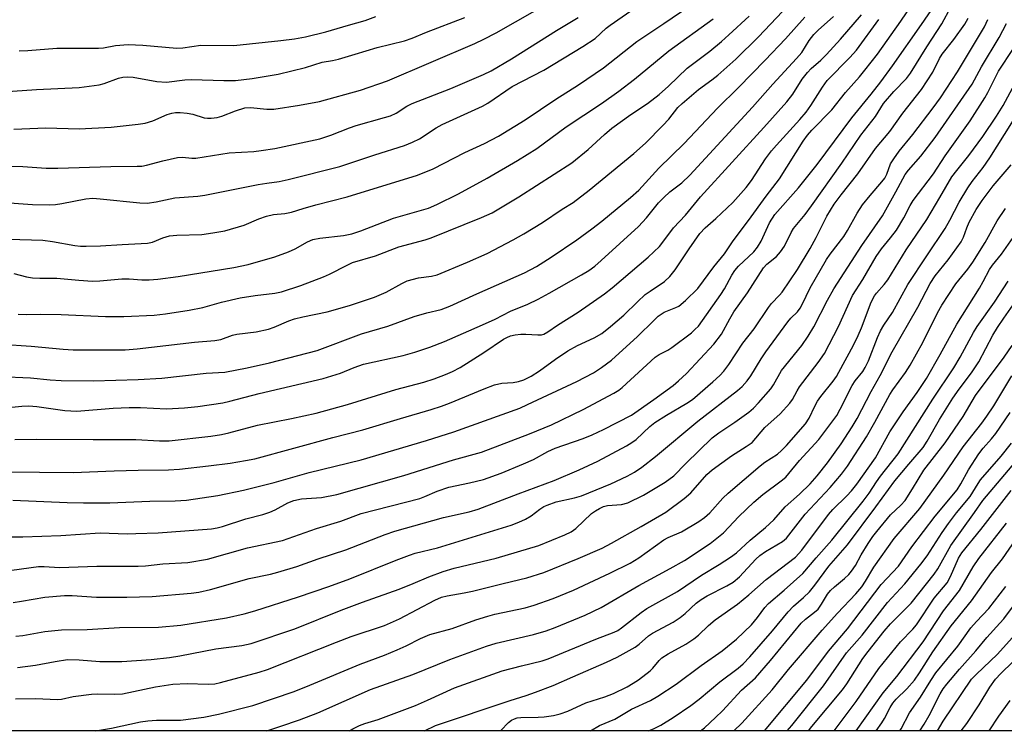
# Model space of a CAD drawing. Units: inches. Extents: x 1279769 to 1285769, y 581448 to 585448.
# Drawn here: x 1282029 to 1282262, y 581448 to 581616 of the extents above; entities that cross this region are included whole.
import ezdxf

# ---------------------------------------------------------------- set-up
doc = ezdxf.new("R2010")
doc.units = ezdxf.units.IN
doc.header["$MEASUREMENT"] = 0
doc.layers.add('NTRL-Trees', color=3, linetype='Continuous')
doc.layers.add('Undefined', color=1, linetype='Continuous')

msp = doc.modelspace()

# ---------------------------------------------------------------- linework, layer by layer
at = {"layer": 'NTRL-Trees'}
msp.add_lwpolyline([(1285563.88, 581447.65), (1279769.07, 581448.24)], dxfattribs=at)
at = {"layer": 'Undefined'}
for points, elevation in [([(1282027.19, 581493.84), (1282030.05, 581493.83), (1282039.02, 581494.19), (1282048.33, 581494.8), (1282054.73, 581494.58), (1282056.78, 581494.61), (1282062, 581494.81), (1282074.65, 581495.78), (1282075.96, 581495.98), (1282077.21, 581496.29), (1282082.73, 581498.08), (1282086.75, 581499.16), (1282088.39, 581499.67), (1282089.71, 581500.22), (1282092.66, 581501.91), (1282094.12, 581502.48), (1282095.93, 581502.8), (1282100.6, 581503.18), (1282104.22, 581503.89), (1282120.08, 581508.36), (1282131.81, 581512.02), (1282138.41, 581513.86), (1282149.8, 581518.23), (1282154.97, 581520.36), (1282162.43, 581523.92), (1282169.73, 581527.81), (1282170.88, 581528.54), (1282171.69, 581529.18), (1282179.52, 581536.34), (1282180.44, 581536.94), (1282182.47, 581537.95), (1282183.44, 581538.6), (1282188.05, 581542.1), (1282188.89, 581542.83), (1282189.7, 581543.69), (1282195, 581551.14), (1282195.85, 581552.52), (1282197.6, 581555.72), (1282198.32, 581556.82), (1282199.21, 581557.82), (1282202.82, 581561.26), (1282203.69, 581562.32), (1282204.5, 581563.76), (1282206.52, 581568.08), (1282207.8, 581570.07), (1282213.37, 581576.32), (1282217.77, 581581.91), (1282225.97, 581592.93), (1282230.51, 581598.46), (1282232.8, 581601.42), (1282235.61, 581605.22), (1282242.46, 581614.96), (1282248.76, 581624.18)], 462), ([(1282026.67, 581564.21), (1282034.73, 581563.95), (1282037.02, 581563.69), (1282042.33, 581562.7), (1282043.63, 581562.57), (1282045.01, 581562.55), (1282048.41, 581562.66), (1282053.53, 581562.97), (1282059.48, 581563.24), (1282060.71, 581563.53), (1282063.1, 581564.57), (1282064.69, 581565.02), (1282066.46, 581565.18), (1282072.33, 581565.34), (1282074.93, 581565.7), (1282077.79, 581566.21), (1282082.32, 581567.56), (1282085.82, 581569.06), (1282087.65, 581569.67), (1282089.25, 581570.04), (1282091.95, 581570.28), (1282093.54, 581570.57), (1282096.26, 581571.47), (1282099.26, 581572.34), (1282106.67, 581574.25), (1282123.29, 581579.38), (1282126.99, 581580.86), (1282134.47, 581584.7), (1282139.16, 581586.81), (1282142.46, 581588.59), (1282148.72, 581592.41), (1282156, 581597.3), (1282161.39, 581600.72), (1282167.28, 581604.75), (1282175.13, 581610.91), (1282181.56, 581615.17), (1282191.82, 581622.26)], 444), ([(1282027.9, 581590.22), (1282035.46, 581590.53), (1282043.38, 581590.32), (1282050.89, 581590.72), (1282057.26, 581591.37), (1282058.96, 581591.63), (1282060.74, 581592.21), (1282064.18, 581593.69), (1282065.28, 581594.02), (1282066.09, 581594.16), (1282067.19, 581594.2), (1282068.84, 581594.02), (1282070.21, 581593.75), (1282072.89, 581592.93), (1282073.64, 581592.81), (1282074.51, 581592.82), (1282075.96, 581593), (1282077.1, 581593.26), (1282080.29, 581594.59), (1282082.47, 581595.24), (1282083.86, 581595.31), (1282087.68, 581594.95), (1282089.37, 581594.99), (1282095.41, 581595.86), (1282100.18, 581596.8), (1282109.83, 581599.42), (1282116.23, 581601.67), (1282136.89, 581610.46), (1282139.02, 581611.48), (1282141.89, 581613.03), (1282155.1, 581620.52)], 438), ([(1282024.59, 581572.98), (1282032.28, 581572.42), (1282036.34, 581572.36), (1282037.78, 581572.41), (1282039.23, 581572.63), (1282044.95, 581573.75), (1282046.55, 581573.89), (1282048.32, 581573.79), (1282057.69, 581572.8), (1282059.38, 581572.72), (1282061.56, 581573.03), (1282065.98, 581574.03), (1282071.36, 581574.41), (1282073.02, 581574.62), (1282085.66, 581577.13), (1282087.68, 581577.49), (1282090.63, 581577.89), (1282092.77, 581578.33), (1282104.92, 581581.42), (1282113.23, 581584.16), (1282120.23, 581586.35), (1282122.15, 581587.15), (1282123.76, 581587.92), (1282127.7, 581590.52), (1282129.13, 581591.35), (1282138.71, 581595.66), (1282139.95, 581596.41), (1282145.67, 581600.31), (1282153.15, 581604.17), (1282162.42, 581609.74), (1282165.29, 581611.69), (1282167.89, 581614.1), (1282168.81, 581614.84), (1282175.53, 581619.44)], 442), ([(1282024.96, 581539.37), (1282031.97, 581538.93), (1282039.6, 581538.21), (1282041.91, 581538.08), (1282054.25, 581538.08), (1282057.06, 581538.27), (1282070.62, 581539.86), (1282075.41, 581540.26), (1282076.82, 581540.53), (1282079.61, 581541.5), (1282080.65, 581541.79), (1282085.18, 581542.31), (1282088.06, 581542.92), (1282089.45, 581543.39), (1282092.88, 581544.88), (1282094.22, 581545.36), (1282096.24, 581545.88), (1282101.95, 581547.01), (1282107.24, 581548.58), (1282113.16, 581550.52), (1282115.91, 581551.66), (1282119.62, 581553.75), (1282120.9, 581554.35), (1282123.56, 581555.07), (1282126.63, 581555.46), (1282127.97, 581555.8), (1282135.1, 581558.77), (1282139.76, 581560.87), (1282145.94, 581564.1), (1282148.46, 581565.51), (1282152.89, 581568.18), (1282157.53, 581571.35), (1282160.07, 581572.89), (1282163.92, 581575.8), (1282174.48, 581584.5), (1282177.2, 581586.9), (1282181.29, 581591.1), (1282182.68, 581592.61), (1282184.88, 581595.33), (1282185.84, 581596.33), (1282189.75, 581599.62), (1282192.91, 581601.9), (1282194.3, 581602.99), (1282198.51, 581606.75), (1282203.9, 581612.08), (1282211.01, 581619.53)], 450), ([(1282027.7, 581502.52), (1282040.51, 581501.96), (1282044.39, 581501.88), (1282050.6, 581501.86), (1282060.07, 581502.27), (1282066.05, 581502.35), (1282068.68, 581502.51), (1282076.14, 581503.63), (1282082.2, 581504.91), (1282089.41, 581506.73), (1282097.74, 581509.1), (1282110, 581512.09), (1282125.47, 581516.65), (1282131.87, 581518.71), (1282147.46, 581524.29), (1282149.32, 581525.1), (1282160.94, 581530.56), (1282164.88, 581532.64), (1282166.83, 581533.85), (1282169.16, 581535.61), (1282175.31, 581541.21), (1282179.13, 581545.03), (1282180.23, 581546.03), (1282181.65, 581546.99), (1282184.36, 581548.04), (1282185.08, 581548.42), (1282186.62, 581549.71), (1282189.54, 581552.54), (1282193.38, 581557.7), (1282195.88, 581560.74), (1282197.92, 581563.85), (1282201.58, 581568.64), (1282205.7, 581574.42), (1282208.88, 581578.52), (1282214.47, 581587.36), (1282215.48, 581588.82), (1282216.48, 581589.96), (1282221.27, 581594.82), (1282224.47, 581598.93), (1282227.76, 581602.6), (1282229.05, 581604.14), (1282232.03, 581607.99), (1282237.58, 581615.77), (1282240.41, 581619.93)], 460), ([(1282018.82, 581581.66), (1282030.05, 581581.36), (1282035.56, 581580.99), (1282038.31, 581580.97), (1282050.81, 581581.4), (1282057.05, 581581.44), (1282058.14, 581581.51), (1282059.24, 581581.72), (1282063.1, 581582.73), (1282066.6, 581583.51), (1282067.75, 581583.6), (1282070.01, 581583.4), (1282070.89, 581583.4), (1282078.77, 581584.63), (1282084.64, 581584.97), (1282086.39, 581585.16), (1282089.61, 581585.69), (1282100.2, 581587.97), (1282102.84, 581588.78), (1282107.25, 581590.56), (1282108.79, 581591.1), (1282115.53, 581592.95), (1282116.93, 581593.4), (1282118.25, 581594.02), (1282120.83, 581595.66), (1282122.07, 581596.29), (1282131.18, 581599.87), (1282138.94, 581603.16), (1282140.74, 581604.02), (1282145.53, 581606.85), (1282156.15, 581613.57), (1282161.25, 581616.63)], 440), ([(1282022.64, 581524.02), (1282029.76, 581524.74), (1282031.42, 581524.83), (1282033.33, 581524.68), (1282039.94, 581523.71), (1282042.81, 581523.59), (1282051.35, 581524.24), (1282055.15, 581524.41), (1282057.82, 581524.4), (1282063.95, 581524.15), (1282068.25, 581524.35), (1282071.43, 581524.7), (1282077.27, 581525.57), (1282078.97, 581525.91), (1282085.87, 581527.72), (1282101.04, 581531.29), (1282105.11, 581532.58), (1282108.32, 581533.89), (1282110.51, 581534.64), (1282119.96, 581536.73), (1282122.69, 581537.49), (1282126.25, 581538.67), (1282129.7, 581540.04), (1282138.65, 581543.98), (1282141.63, 581545.34), (1282145.3, 581547.18), (1282149.39, 581548.89), (1282151.82, 581550.06), (1282154.47, 581551.44), (1282162.1, 581555.81), (1282163.8, 581556.84), (1282165.2, 581557.83), (1282166.74, 581559.14), (1282175.52, 581567.19), (1282177.41, 581569.27), (1282180.24, 581572.79), (1282181.51, 581574.11), (1282182.95, 581575.38), (1282185.79, 581577.51), (1282187.67, 581579.32), (1282202.45, 581595.46), (1282207.33, 581600.9), (1282212.92, 581606.9), (1282214.12, 581608.37), (1282215.91, 581611.2), (1282216.98, 581612.6), (1282217.99, 581613.62), (1282221.61, 581616.89)], 454), ([(1282024.62, 581531.78), (1282031.84, 581531.45), (1282036.5, 581530.96), (1282039.13, 581530.78), (1282046.74, 581530.76), (1282057.32, 581531.02), (1282062.85, 581531.36), (1282073.4, 581532.58), (1282077.77, 581532.82), (1282083.04, 581533.83), (1282088.35, 581534.99), (1282099.58, 581537.89), (1282110.11, 581541.87), (1282116.3, 581543.66), (1282122.5, 581545.92), (1282125.55, 581546.8), (1282128.92, 581547.62), (1282130.99, 581548.35), (1282137.36, 581551.31), (1282148.61, 581556.28), (1282151.42, 581557.75), (1282154.87, 581559.93), (1282160.94, 581564.1), (1282164.53, 581566.64), (1282166.87, 581568.45), (1282173.69, 581574.08), (1282175.61, 581575.84), (1282180.35, 581581.03), (1282186.35, 581586.87), (1282194.19, 581595.22), (1282199.21, 581600.06), (1282205.5, 581606.5), (1282210.28, 581611.55), (1282214.87, 581616.71)], 452), ([(1282025.32, 581599.05), (1282033.27, 581599.59), (1282043.37, 581600.06), (1282048.11, 581600.72), (1282049.23, 581601.04), (1282052.68, 581602.25), (1282053.69, 581602.48), (1282054.74, 581602.59), (1282056.12, 581602.54), (1282061.68, 581601.53), (1282063.95, 581601.37), (1282068.32, 581601.86), (1282069.87, 581601.96), (1282077.56, 581601.71), (1282080.32, 581601.76), (1282084.21, 581602.18), (1282090.36, 581603.24), (1282096.88, 581604.84), (1282100.75, 581606.03), (1282103.26, 581606.48), (1282104.67, 581606.81), (1282108.6, 581607.92), (1282113.81, 581609.54), (1282120.27, 581611.13), (1282122.07, 581611.74), (1282125.44, 581613.13), (1282134.46, 581616.62)], 436), ([(1282026.05, 581509.23), (1282041.94, 581509.04), (1282051.65, 581509.45), (1282057.27, 581509.6), (1282064.44, 581509.68), (1282067.09, 581509.84), (1282073.94, 581510.62), (1282079.02, 581511.3), (1282082.69, 581511.87), (1282084.9, 581512.31), (1282103.27, 581517.33), (1282110.42, 581519.14), (1282119.31, 581521.86), (1282126.51, 581523.95), (1282129.02, 581524.74), (1282130.9, 581525.42), (1282139.06, 581528.84), (1282141.55, 581529.77), (1282143.21, 581530.21), (1282145.89, 581530.33), (1282147.18, 581530.54), (1282148.45, 581530.98), (1282150.17, 581531.83), (1282152.14, 581533.1), (1282155.91, 581535.84), (1282158.88, 581537.85), (1282161.15, 581539.09), (1282165.1, 581540.87), (1282166.85, 581541.92), (1282168.91, 581543.57), (1282172.05, 581546.26), (1282175.29, 581549.43), (1282177.13, 581551.11), (1282178.27, 581551.96), (1282181.67, 581554.19), (1282182.96, 581555.36), (1282184.22, 581556.94), (1282187.5, 581561.9), (1282190.07, 581565.58), (1282191.31, 581566.92), (1282193.85, 581569.13), (1282197.85, 581572.91), (1282201.02, 581576.4), (1282202.28, 581578.11), (1282205.59, 581583.22), (1282206.99, 581585.1), (1282208.15, 581586.45), (1282213.71, 581592.5), (1282215.15, 581594.22), (1282216.31, 581595.79), (1282219, 581600.14), (1282220.15, 581601.7), (1282225.53, 581607.16), (1282227.1, 581608.91), (1282232.35, 581616.13)], 458), ([(1282027.91, 581556.08), (1282030.9, 581555.29), (1282032.32, 581555.07), (1282034.05, 581554.97), (1282038.09, 581555.03), (1282043.28, 581554.53), (1282046.51, 581554.32), (1282048.24, 581554.36), (1282053.44, 581554.87), (1282055.13, 581554.83), (1282058.17, 581554.61), (1282059.92, 581554.59), (1282061.94, 581554.73), (1282066.78, 581555.37), (1282079.91, 581557.54), (1282083.32, 581558.24), (1282089.58, 581560.07), (1282092.85, 581561.23), (1282094.42, 581561.92), (1282097.31, 581563.63), (1282098.59, 581564.14), (1282100.23, 581564.48), (1282105.85, 581565.1), (1282107.8, 581565.49), (1282109.95, 581566.21), (1282117.63, 581569.19), (1282125.91, 581571.55), (1282127.92, 581572.39), (1282133.02, 581574.97), (1282139.76, 581578.61), (1282146.98, 581582.84), (1282151.5, 581585.68), (1282158.46, 581590.74), (1282166.79, 581596.28), (1282170.89, 581599.21), (1282174.56, 581602.02), (1282182.7, 581608.74), (1282193.18, 581616.33)], 446), ([(1282028.14, 581516.87), (1282033.31, 581516.97), (1282046.63, 581516.86), (1282056.72, 581516.9), (1282062.33, 581516.57), (1282064.65, 581516.58), (1282074.48, 581517.67), (1282076.98, 581518.01), (1282078.76, 581518.42), (1282085.48, 581520.28), (1282093.51, 581521.8), (1282099.37, 581523.1), (1282106.77, 581525.11), (1282118.22, 581528.67), (1282124.77, 581530.44), (1282127.22, 581531.21), (1282129.96, 581532.23), (1282131.56, 581532.94), (1282133.36, 581533.89), (1282139.02, 581537.46), (1282143.66, 581540.56), (1282144.39, 581540.97), (1282145.32, 581541.36), (1282146.37, 581541.62), (1282147.75, 581541.78), (1282148.89, 581541.79), (1282151.79, 581541.57), (1282152.63, 581541.63), (1282153.14, 581541.79), (1282154.11, 581542.29), (1282156.43, 581543.87), (1282161.3, 581546.98), (1282167.48, 581551.31), (1282169.32, 581552.72), (1282177.79, 581559.97), (1282180.47, 581562.51), (1282181.78, 581564.13), (1282183.81, 581566.91), (1282186.69, 581569.86), (1282190.2, 581574.23), (1282205.2, 581590.61), (1282210.62, 581596.68), (1282212.04, 581598.51), (1282214.25, 581602.01), (1282215.46, 581603.62), (1282216.39, 581604.54), (1282218.66, 581606.52), (1282219.98, 581607.84), (1282223.32, 581611.52), (1282228.27, 581617.25)], 456), ([(1282028.92, 581546.47), (1282030.94, 581546.4), (1282034.1, 581546.49), (1282039.09, 581546.41), (1282049.59, 581545.95), (1282053.92, 581545.92), (1282061.08, 581546.26), (1282063.72, 581546.57), (1282069.33, 581547.44), (1282072.56, 581548.07), (1282076.96, 581549.33), (1282081.37, 581550.39), (1282084.98, 581550.93), (1282089.63, 581551.47), (1282091.19, 581551.81), (1282095.7, 581553.24), (1282101.07, 581555.28), (1282102.52, 581555.95), (1282106.66, 581558.11), (1282107.98, 581558.68), (1282113.35, 581560.32), (1282118.92, 581562.42), (1282125.16, 581564.09), (1282126.57, 581564.53), (1282138.46, 581569.33), (1282140.98, 581570.47), (1282147.27, 581574.22), (1282159.76, 581582.26), (1282163.62, 581585.39), (1282167.49, 581588.93), (1282169.28, 581590.45), (1282173.76, 581593.71), (1282177.66, 581596.27), (1282180.4, 581598.41), (1282182.63, 581600.38), (1282187.05, 581604.68), (1282192.42, 581608.66), (1282195.14, 581610.91), (1282196.91, 581612.49), (1282201.69, 581616.96)], 448), ([(1282029.2, 581608.77), (1282031.22, 581608.84), (1282038.1, 581609.37), (1282047.93, 581609.35), (1282049.07, 581609.48), (1282051.97, 581610.03), (1282054.92, 581610.21), (1282058.39, 581610.11), (1282066.47, 581609.39), (1282067.86, 581609.47), (1282072.1, 581610.07), (1282079.94, 581609.98), (1282091.02, 581611.15), (1282094.22, 581611.59), (1282096.82, 581612.09), (1282101.64, 581613.26), (1282107.03, 581614.78), (1282110.91, 581615.95), (1282113.43, 581616.83)], 434), ([(1282251.77, 581447.98), (1282253.14, 581449.74), (1282256.08, 581454.11), (1282258.55, 581458.31), (1282259.93, 581460.24), (1282261.15, 581461.54), (1282266.81, 581467.02)], 510), ([(1282258.4, 581447.98), (1282260.71, 581451.46), (1282263.38, 581455.16)], 512)]:
    msp.add_lwpolyline(points, dxfattribs=dict(at, elevation=elevation))
for points in [[(1282027.47, 581485.98, 464), (1282033.76, 581486.86, 464), (1282035.05, 581486.85, 464), (1282038.72, 581486.59, 464), (1282047.52, 581486.9, 464), (1282057.32, 581486.93, 464), (1282059.01, 581487.01, 464), (1282063.14, 581487.5, 464), (1282069.04, 581487.75, 464), (1282073.7, 581488.56, 464), (1282083.16, 581491.23, 464), (1282091.44, 581492.99, 464), (1282099.46, 581495.84, 464), (1282105.23, 581497.53, 464), (1282110, 581499.35, 464), (1282123.83, 581502.94, 464), (1282125.05, 581503.38, 464), (1282127.93, 581504.64, 464), (1282130.73, 581505.6, 464), (1282135.64, 581506.6, 464), (1282138.91, 581507.42, 464), (1282143.05, 581508.94, 464), (1282148.39, 581511.09, 464), (1282150.73, 581512.16, 464), (1282154.11, 581514.01, 464), (1282155.87, 581514.83, 464), (1282162.43, 581517.09, 464), (1282164.59, 581517.97, 464), (1282167.25, 581519.2, 464), (1282173.88, 581522.64, 464), (1282179.16, 581526.34, 464), (1282183.71, 581529.66, 464), (1282185.03, 581530.72, 464), (1282186.87, 581532.49, 464), (1282193.36, 581539.42, 464), (1282195.18, 581541.78, 464), (1282197.12, 581545.38, 464), (1282198.11, 581547.05, 464), (1282201.34, 581551.57, 464), (1282205.05, 581557.41, 464), (1282205.91, 581558.35, 464), (1282208.15, 581560.16, 464), (1282209.14, 581561.19, 464), (1282210.03, 581562.59, 464), (1282211.59, 581565.76, 464), (1282212.17, 581566.73, 464), (1282214.9, 581570.04, 464), (1282216.47, 581572.07, 464), (1282223.63, 581582.19, 464), (1282228.08, 581588.81, 464), (1282231.59, 581593.18, 464), (1282233.45, 581596.26, 464), (1282235.88, 581599.12, 464), (1282238.89, 581602.23, 464), (1282239.86, 581603.47, 464), (1282243.69, 581609.71, 464), (1282247.2, 581615.14, 464), (1282249.39, 581619.03, 464)], [(1282027.71, 581478.35, 466), (1282029.74, 581478.62, 466), (1282035.27, 581479.58, 466), (1282039.86, 581480.02, 466), (1282041.73, 581480.02, 466), (1282047.46, 581479.59, 466), (1282054.64, 581479.6, 466), (1282060.59, 581479.78, 466), (1282069.8, 581480.51, 466), (1282071.65, 581480.8, 466), (1282074.36, 581481.42, 466), (1282083.51, 581484, 466), (1282088.6, 581485.05, 466), (1282090.31, 581485.51, 466), (1282094.83, 581486.88, 466), (1282099.86, 581488.65, 466), (1282106.36, 581490.8, 466), (1282115.65, 581494.42, 466), (1282117.94, 581495.23, 466), (1282129.43, 581498.41, 466), (1282135.5, 581499.76, 466), (1282137.67, 581500.37, 466), (1282147.09, 581504.04, 466), (1282155.59, 581507.2, 466), (1282161.52, 581509.68, 466), (1282165.95, 581511.73, 466), (1282172.69, 581515.39, 466), (1282173.96, 581516.14, 466), (1282175, 581516.9, 466), (1282178.21, 581519.9, 466), (1282179.4, 581520.88, 466), (1282182.13, 581522.6, 466), (1282186.93, 581525.42, 466), (1282188.27, 581526.33, 466), (1282193.11, 581530.47, 466), (1282194.77, 581532.01, 466), (1282195.72, 581533.03, 466), (1282196.92, 581534.63, 466), (1282200.17, 581539.64, 466), (1282202.9, 581543.06, 466), (1282206.28, 581548.1, 466), (1282206.98, 581549, 466), (1282208.86, 581550.95, 466), (1282209.49, 581551.72, 466), (1282213.1, 581557.02, 466), (1282216.14, 581562.02, 466), (1282217.53, 581564.61, 466), (1282220.05, 581569.68, 466), (1282221.79, 581572.47, 466), (1282223.41, 581574.69, 466), (1282227.35, 581579.67, 466), (1282231.57, 581585.67, 466), (1282234.95, 581589.68, 466), (1282237.99, 581594, 466), (1282242.44, 581599.6, 466), (1282245.13, 581603.67, 466), (1282246.71, 581606.9, 466), (1282247.33, 581607.99, 466), (1282250.11, 581611.39, 466), (1282252.68, 581615.04, 466), (1282253.5, 581616.5, 466)], [(1282028.36, 581470.36, 468), (1282030.01, 581470.54, 468), (1282035.24, 581471.49, 468), (1282039.19, 581471.87, 468), (1282045.25, 581471.98, 468), (1282052.9, 581472.39, 468), (1282062.06, 581472.52, 468), (1282067.4, 581472.98, 468), (1282078.14, 581474.72, 468), (1282082.34, 581475.67, 468), (1282084.86, 581476.38, 468), (1282095.22, 581479.65, 468), (1282102.32, 581482.09, 468), (1282107.31, 581483.94, 468), (1282118.26, 581488.36, 468), (1282121.39, 581489.56, 468), (1282122.77, 581489.96, 468), (1282128.06, 581491.23, 468), (1282145.42, 581496.6, 468), (1282147.28, 581497.3, 468), (1282148.81, 581498, 468), (1282150.14, 581498.85, 468), (1282152.19, 581500.41, 468), (1282153.2, 581501.02, 468), (1282153.97, 581501.38, 468), (1282156.11, 581502.13, 468), (1282160.41, 581503.04, 468), (1282162.08, 581503.55, 468), (1282169.02, 581506.37, 468), (1282172.85, 581508.21, 468), (1282174.56, 581509.16, 468), (1282176.32, 581510.34, 468), (1282179.59, 581512.84, 468), (1282189.58, 581521.22, 468), (1282198.96, 581528.45, 468), (1282200.04, 581529.42, 468), (1282201.23, 581530.72, 468), (1282202.08, 581531.9, 468), (1282204.52, 581535.93, 468), (1282205.67, 581537.62, 468), (1282210.85, 581544.67, 468), (1282211.56, 581545.52, 468), (1282213.1, 581547.08, 468), (1282213.72, 581547.9, 468), (1282214.23, 581548.81, 468), (1282216.11, 581552.69, 468), (1282219.97, 581559.4, 468), (1282220.87, 581560.71, 468), (1282224.06, 581564.84, 468), (1282224.93, 581566.28, 468), (1282227.2, 581570.35, 468), (1282228.5, 581572.32, 468), (1282230.28, 581574.56, 468), (1282233.09, 581577.79, 468), (1282233.73, 581578.66, 468), (1282234.24, 581579.6, 468), (1282235.14, 581582, 468), (1282235.86, 581583.19, 468), (1282237.19, 581585, 468), (1282240.42, 581588.93, 468), (1282245.22, 581595.24, 468), (1282246.92, 581597.66, 468), (1282250.91, 581603.76, 468), (1282257.36, 581614.41, 468), (1282258.14, 581616.12, 468)], [(1282028.76, 581462.99, 470), (1282033.04, 581463.53, 470), (1282037.66, 581464.41, 470), (1282040.61, 581464.82, 470), (1282043.38, 581464.81, 470), (1282048.23, 581464.38, 470), (1282053.45, 581464.36, 470), (1282060.37, 581464.84, 470), (1282064.66, 581465.32, 470), (1282067.17, 581465.72, 470), (1282075.68, 581467.39, 470), (1282081.76, 581468.14, 470), (1282084, 581468.65, 470), (1282094.29, 581472.09, 470), (1282105.27, 581476.52, 470), (1282110.33, 581478.41, 470), (1282119, 581481.47, 470), (1282122.3, 581482.79, 470), (1282126, 581484.43, 470), (1282129.36, 581485.64, 470), (1282132, 581486.45, 470), (1282141.94, 581488.85, 470), (1282152, 581491.77, 470), (1282158.14, 581494.3, 470), (1282159.67, 581495.03, 470), (1282160.73, 581495.82, 470), (1282164.46, 581499.39, 470), (1282165.36, 581500.03, 470), (1282166.31, 581500.56, 470), (1282167.31, 581501, 470), (1282168.24, 581501.26, 470), (1282171.49, 581501.52, 470), (1282173.02, 581501.93, 470), (1282176.72, 581503.7, 470), (1282181.86, 581506.74, 470), (1282183.86, 581508.27, 470), (1282186.72, 581511.22, 470), (1282192.98, 581517.26, 470), (1282194.53, 581518.43, 470), (1282198.35, 581520.97, 470), (1282201.6, 581523.36, 470), (1282202.72, 581524.26, 470), (1282203.93, 581525.53, 470), (1282206.82, 581528.86, 470), (1282207.48, 581529.82, 470), (1282209.37, 581533.15, 470), (1282214.15, 581539.09, 470), (1282215.67, 581541.26, 470), (1282217, 581543.53, 470), (1282220.2, 581549.82, 470), (1282221.69, 581552.51, 470), (1282228.3, 581562.7, 470), (1282233.18, 581569.73, 470), (1282236.39, 581575.38, 470), (1282238.6, 581579.54, 470), (1282239.38, 581580.57, 470), (1282242.29, 581583.81, 470), (1282245.7, 581588.25, 470), (1282254.39, 581600.86, 470), (1282256.6, 581604.97, 470), (1282260.77, 581611.91, 470), (1282262.52, 581615.24, 470)], [(1282028.27, 581455.53, 472), (1282032.97, 581455.65, 472), (1282038.31, 581455.41, 472), (1282039.15, 581455.51, 472), (1282041.94, 581456.14, 472), (1282046.25, 581456.68, 472), (1282047.68, 581456.75, 472), (1282051.66, 581456.63, 472), (1282053.57, 581456.76, 472), (1282061.41, 581458.4, 472), (1282065.52, 581459.04, 472), (1282068.84, 581459.19, 472), (1282073.8, 581459.02, 472), (1282075.43, 581459.12, 472), (1282076.78, 581459.42, 472), (1282085.91, 581461.87, 472), (1282087.89, 581462.48, 472), (1282104.16, 581468.99, 472), (1282107.67, 581470.26, 472), (1282115.52, 581472.93, 472), (1282119.07, 581474.46, 472), (1282127.43, 581478.91, 472), (1282128.97, 581479.59, 472), (1282130.34, 581479.94, 472), (1282134.35, 581480.61, 472), (1282136.34, 581481.02, 472), (1282143.53, 581482.86, 472), (1282149.13, 581484.18, 472), (1282153.17, 581485.46, 472), (1282161.31, 581488.7, 472), (1282166.99, 581491.21, 472), (1282169.2, 581492.35, 472), (1282176.18, 581496.26, 472), (1282182.01, 581499.69, 472), (1282186.3, 581502.94, 472), (1282187.91, 581504.26, 472), (1282191.69, 581508.56, 472), (1282192.93, 581509.71, 472), (1282197.53, 581513.03, 472), (1282201.03, 581515.19, 472), (1282202.41, 581516.19, 472), (1282205.4, 581519.67, 472), (1282209.02, 581522.94, 472), (1282211.34, 581525.43, 472), (1282211.95, 581526.35, 472), (1282213.01, 581528.35, 472), (1282213.61, 581529.33, 472), (1282218.04, 581535.08, 472), (1282219.47, 581537.23, 472), (1282222.8, 581543.61, 472), (1282226.15, 581550.92, 472), (1282228.59, 581554.72, 472), (1282231.68, 581560.1, 472), (1282232.98, 581561.97, 472), (1282235.13, 581564.55, 472), (1282236.49, 581566.36, 472), (1282238.25, 581569.25, 472), (1282239.77, 581572.2, 472), (1282240.46, 581573.39, 472), (1282245.23, 581579.65, 472), (1282248.01, 581583.94, 472), (1282253.97, 581592.18, 472), (1282257.39, 581597.62, 472), (1282258.1, 581598.89, 472), (1282260.61, 581603.97, 472), (1282264.16, 581609.32, 472)], [(1282047.19, 581448.01, 474), (1282050.96, 581448.61, 474), (1282057.84, 581450.09, 474), (1282059.61, 581450.38, 474), (1282061.61, 581450.5, 474), (1282067.28, 581450.53, 474), (1282072.83, 581451.22, 474), (1282076.27, 581451.9, 474), (1282084.4, 581453.95, 474), (1282094.13, 581457.29, 474), (1282097.89, 581458.78, 474), (1282109.8, 581463.77, 474), (1282115.51, 581465.91, 474), (1282118.47, 581467.11, 474), (1282120.6, 581468.05, 474), (1282123.99, 581469.8, 474), (1282126.25, 581470.73, 474), (1282131.5, 581472.19, 474), (1282137.11, 581474.24, 474), (1282139.9, 581475.14, 474), (1282141.62, 581475.57, 474), (1282148.72, 581477.07, 474), (1282150.86, 581477.72, 474), (1282155.34, 581479.29, 474), (1282160.18, 581481.26, 474), (1282168.78, 581485.3, 474), (1282173.54, 581487.63, 474), (1282175.62, 581488.89, 474), (1282181.51, 581493.11, 474), (1282182.55, 581493.66, 474), (1282185.72, 581495.03, 474), (1282189.8, 581497.45, 474), (1282191.12, 581498.43, 474), (1282192.38, 581499.5, 474), (1282195.45, 581503.01, 474), (1282196.71, 581504.19, 474), (1282204.27, 581510.61, 474), (1282205.43, 581511.48, 474), (1282208.36, 581513.43, 474), (1282209.36, 581514.25, 474), (1282210.52, 581515.48, 474), (1282215.01, 581520.58, 474), (1282215.89, 581521.91, 474), (1282217.2, 581524.77, 474), (1282217.85, 581525.95, 474), (1282218.61, 581527.03, 474), (1282221.58, 581530.65, 474), (1282222.33, 581531.75, 474), (1282222.91, 581532.77, 474), (1282226.34, 581539.14, 474), (1282227.47, 581541.41, 474), (1282228.28, 581543.29, 474), (1282230.55, 581549.29, 474), (1282231.29, 581550.82, 474), (1282231.77, 581551.45, 474), (1282233.62, 581553.51, 474), (1282234.44, 581554.64, 474), (1282238.8, 581561.68, 474), (1282243.69, 581568.88, 474), (1282246.8, 581574.06, 474), (1282249.6, 581578.93, 474), (1282250.75, 581580.47, 474), (1282253.6, 581583.98, 474), (1282256.91, 581588.52, 474), (1282260.18, 581593.27, 474), (1282261.77, 581595.78, 474), (1282267.19, 581605.94, 474)], [(1282087.68, 581448, 476), (1282091.02, 581449.07, 476), (1282095.44, 581450.57, 476), (1282099.74, 581452.28, 476), (1282112.17, 581457.75, 476), (1282122.21, 581461.29, 476), (1282130.92, 581464.85, 476), (1282139.59, 581467.99, 476), (1282141.87, 581468.68, 476), (1282150.76, 581470.76, 476), (1282153.7, 581471.64, 476), (1282155.87, 581472.42, 476), (1282162.96, 581475.33, 476), (1282166.75, 581477.14, 476), (1282175.65, 581482.37, 476), (1282183.04, 581486.35, 476), (1282186.42, 581488.3, 476), (1282192.47, 581492.26, 476), (1282195.6, 581494.78, 476), (1282199.26, 581498.69, 476), (1282202.79, 581502.08, 476), (1282204.91, 581503.86, 476), (1282209.29, 581507.08, 476), (1282210.34, 581507.99, 476), (1282211.09, 581508.79, 476), (1282213.61, 581511.92, 476), (1282218.13, 581516.86, 476), (1282222.4, 581522.57, 476), (1282223.23, 581524.04, 476), (1282226.01, 581529.66, 476), (1282226.75, 581530.77, 476), (1282228.53, 581532.95, 476), (1282229.13, 581533.91, 476), (1282229.9, 581535.45, 476), (1282232.03, 581540.96, 476), (1282232.73, 581542.54, 476), (1282233.52, 581543.87, 476), (1282235.56, 581546.9, 476), (1282239.23, 581553.48, 476), (1282243.66, 581560.3, 476), (1282248, 581566.72, 476), (1282249.12, 581568.69, 476), (1282251.32, 581572.96, 476), (1282253.36, 581576.39, 476), (1282254.39, 581577.84, 476), (1282256.99, 581581.19, 476), (1282258.55, 581583.42, 476), (1282267.64, 581597.86, 476)], [(1282107.21, 581448, 478), (1282108.03, 581448.46, 478), (1282109.6, 581449.27, 478), (1282110.86, 581449.73, 478), (1282114, 581450.68, 478), (1282122.84, 581454.01, 478), (1282125.69, 581455.22, 478), (1282132.04, 581458.17, 478), (1282143.33, 581462.16, 478), (1282147.93, 581463.39, 478), (1282152.74, 581464.56, 478), (1282154.22, 581465.01, 478), (1282165.44, 581469.63, 478), (1282169.76, 581471.3, 478), (1282170.66, 581471.75, 478), (1282171.56, 581472.33, 478), (1282176.17, 581475.95, 478), (1282177.48, 581476.88, 478), (1282184.76, 581480.96, 478), (1282190.46, 581484.8, 478), (1282194.6, 581487.31, 478), (1282197.31, 581489.06, 478), (1282198.72, 581490.1, 478), (1282201.95, 581493.03, 478), (1282205.59, 581496.05, 478), (1282207.5, 581497.9, 478), (1282210.22, 581500.93, 478), (1282213.57, 581503.93, 478), (1282216.08, 581506.36, 478), (1282217.74, 581508.24, 478), (1282220.24, 581511.37, 478), (1282223.47, 581515.82, 478), (1282226.06, 581519.82, 478), (1282227.25, 581521.81, 478), (1282230.56, 581528.21, 478), (1282232.7, 581532, 478), (1282235.49, 581537.57, 478), (1282241.55, 581548.18, 478), (1282244.45, 581553.74, 478), (1282245.67, 581555.52, 478), (1282248.75, 581559.37, 478), (1282251.8, 581563.62, 478), (1282252.33, 581564.67, 478), (1282253.14, 581566.93, 478), (1282253.73, 581568.21, 478), (1282255.39, 581571.21, 478), (1282256.74, 581573.34, 478), (1282259.33, 581576.8, 478), (1282263.62, 581581.79, 478)], [(1282124.94, 581448, 480), (1282127.55, 581449.23, 480), (1282145.18, 581455.19, 480), (1282148.99, 581456.33, 480), (1282151.21, 581457.12, 480), (1282155.34, 581458.69, 480), (1282160, 581460.78, 480), (1282168.02, 581464.2, 480), (1282170.5, 581465.39, 480), (1282174.77, 581467.79, 480), (1282175.7, 581468.48, 480), (1282177.89, 581470.43, 480), (1282178.82, 581471.12, 480), (1282183.7, 581473.72, 480), (1282185.39, 581474.77, 480), (1282186.58, 581475.75, 480), (1282189.2, 581478.19, 480), (1282190.35, 581479.04, 480), (1282191.81, 581479.88, 480), (1282196.44, 581482.25, 480), (1282197.9, 581483.14, 480), (1282199.42, 581484.39, 480), (1282203.3, 581488.56, 480), (1282204.26, 581489.46, 480), (1282205.56, 581490.37, 480), (1282209.55, 581492.77, 480), (1282210.56, 581493.56, 480), (1282214.97, 581499.24, 480), (1282220.88, 581505.54, 480), (1282223.54, 581508.7, 480), (1282224.92, 581510.53, 480), (1282229.47, 581517.51, 480), (1282231.42, 581520.96, 480), (1282234.92, 581527.53, 480), (1282235.63, 581528.61, 480), (1282238.67, 581532.74, 480), (1282239.75, 581534.44, 480), (1282242.78, 581539.78, 480), (1282246.25, 581546.81, 480), (1282247.26, 581548.61, 480), (1282250.58, 581553.67, 480), (1282253.38, 581557.11, 480), (1282254.58, 581558.79, 480), (1282257.49, 581563.44, 480), (1282260.33, 581568.59, 480), (1282262.3, 581571.46, 480)], [(1282142.94, 581448, 482), (1282143.02, 581448.06, 482), (1282144.84, 581450, 482), (1282145.5, 581450.48, 482), (1282146.21, 581450.85, 482), (1282146.85, 581451.04, 482), (1282147.77, 581451.15, 482), (1282151.81, 581451.19, 482), (1282153.23, 581451.27, 482), (1282155.44, 581451.6, 482), (1282157.03, 581452.01, 482), (1282158.83, 581452.66, 482), (1282163.1, 581454.64, 482), (1282167.61, 581456.04, 482), (1282169.67, 581456.86, 482), (1282172.83, 581458.42, 482), (1282174.31, 581459.27, 482), (1282175.52, 581460.08, 482), (1282178.31, 581462.19, 482), (1282178.92, 581462.82, 482), (1282180.43, 581464.64, 482), (1282181.05, 581465.25, 482), (1282182.54, 581466.2, 482), (1282186.75, 581468.48, 482), (1282188.64, 581469.73, 482), (1282189.7, 581470.61, 482), (1282192.12, 581472.9, 482), (1282193.63, 581474.23, 482), (1282198.96, 581477.9, 482), (1282201.63, 581480.14, 482), (1282205.73, 581483.8, 482), (1282212.65, 581489.06, 482), (1282214.14, 581490.68, 482), (1282220.42, 581499.15, 482), (1282221.5, 581500.32, 482), (1282224.78, 581503.52, 482), (1282225.91, 581504.75, 482), (1282227.14, 581506.3, 482), (1282231.53, 581512.55, 482), (1282234.96, 581518.66, 482), (1282238.07, 581523.41, 482), (1282241.43, 581527.94, 482), (1282243.62, 581531.27, 482), (1282246.87, 581536.97, 482), (1282250.76, 581544.13, 482), (1282256.13, 581552.62, 482), (1282257.02, 581554.18, 482), (1282258.47, 581557.02, 482), (1282259.2, 581558.07, 482), (1282261.33, 581560.7, 482), (1282264.62, 581565.4, 482)], [(1282164.19, 581447.99, 484), (1282166.33, 581449.29, 484), (1282169.99, 581450.73, 484), (1282173.9, 581453.1, 484), (1282178.36, 581455.18, 484), (1282180.09, 581456.22, 484), (1282184.45, 581459.05, 484), (1282190.37, 581463.43, 484), (1282195.34, 581466.92, 484), (1282198.71, 581469.68, 484), (1282202.26, 581473.08, 484), (1282203.65, 581474.76, 484), (1282205.42, 581477.13, 484), (1282206.29, 581478.09, 484), (1282210, 581481.23, 484), (1282214.36, 581485.16, 484), (1282217.53, 581488.87, 484), (1282221.27, 581493.03, 484), (1282228.68, 581502.29, 484), (1282230.09, 581504.19, 484), (1282231.78, 581506.86, 484), (1282232.71, 581508.18, 484), (1282236.9, 581513.47, 484), (1282245.12, 581526.42, 484), (1282250.08, 581533.78, 484), (1282251.59, 581536.31, 484), (1282254.72, 581542.12, 484), (1282255.59, 581543.59, 484), (1282259.66, 581549.34, 484), (1282262.94, 581554.28, 484)], [(1282177.87, 581447.99, 486), (1282179.28, 581448.57, 486), (1282180.83, 581449.35, 486), (1282183.73, 581451.12, 486), (1282187.94, 581453.99, 486), (1282189.87, 581455.47, 486), (1282194.78, 581459.61, 486), (1282199.09, 581462.78, 486), (1282200.26, 581463.8, 486), (1282201.86, 581465.49, 486), (1282207.25, 581471.66, 486), (1282210.88, 581476.16, 486), (1282212.21, 581477.46, 486), (1282214.57, 581479.49, 486), (1282215.96, 581480.87, 486), (1282217.21, 581482.42, 486), (1282220.56, 581486.92, 486), (1282224.97, 581491.96, 486), (1282231.67, 581500.93, 486), (1282236.14, 581507.11, 486), (1282239.41, 581511.06, 486), (1282242.81, 581515, 486), (1282243.78, 581516.46, 486), (1282246.69, 581521.58, 486), (1282249.87, 581526.66, 486), (1282251.36, 581528.8, 486), (1282254.24, 581532.6, 486), (1282256.01, 581535.26, 486), (1282259.32, 581541.51, 486), (1282260.43, 581543.36, 486), (1282261.86, 581545.52, 486), (1282266.88, 581552.61, 486)], [(1282190.23, 581447.99, 488), (1282191.12, 581448.69, 488), (1282193.75, 581451.11, 488), (1282195.36, 581452.72, 488), (1282199.92, 581457.57, 488), (1282203.18, 581460.52, 488), (1282206.74, 581464.63, 488), (1282214.01, 581473.45, 488), (1282215.02, 581474.43, 488), (1282217.17, 581476.06, 488), (1282218, 581476.79, 488), (1282218.83, 581477.91, 488), (1282220.23, 581480.28, 488), (1282220.9, 581481.13, 488), (1282221.83, 581482, 488), (1282224.27, 581483.98, 488), (1282225.22, 581484.92, 488), (1282225.92, 581485.75, 488), (1282226.83, 581487.11, 488), (1282228.2, 581489.59, 488), (1282229.82, 581492.26, 488), (1282230.95, 581493.97, 488), (1282231.84, 581495.15, 488), (1282235.11, 581499.05, 488), (1282237.58, 581501.34, 488), (1282238.54, 581502.43, 488), (1282240.33, 581505.17, 488), (1282242.98, 581509.61, 488), (1282248.04, 581516.04, 488), (1282252.28, 581522.31, 488), (1282255.2, 581527.27, 488), (1282261.95, 581536.32, 488), (1282263.88, 581539.07, 488)], [(1282198.09, 581447.99, 490), (1282199.96, 581449.8, 490), (1282207.14, 581457.65, 490), (1282211.03, 581462.46, 490), (1282218.95, 581471.82, 490), (1282222.6, 581475.83, 490), (1282226.91, 581480.35, 490), (1282228.29, 581482.03, 490), (1282229.16, 581483.34, 490), (1282231.13, 581486.67, 490), (1282235.97, 581493.45, 490), (1282242.02, 581500.54, 490), (1282247.73, 581508.46, 490), (1282252.29, 581515.15, 490), (1282256.67, 581520.7, 490), (1282257.89, 581522.38, 490), (1282259.52, 581524.83, 490), (1282263.8, 581531.94, 490)], [(1282205.36, 581447.99, 492), (1282215.3, 581459.95, 492), (1282220.44, 581466.8, 492), (1282224.98, 581472.09, 492), (1282232.88, 581482.55, 492), (1282236.98, 581486.96, 492), (1282240.18, 581491.5, 492), (1282245.7, 581498.74, 492), (1282250.85, 581504.98, 492), (1282251.76, 581506.36, 492), (1282253.53, 581509.72, 492), (1282255.96, 581513.44, 492), (1282257.02, 581514.85, 492), (1282258.97, 581517.05, 492), (1282260, 581518.32, 492), (1282263.42, 581523.24, 492)], [(1282210.71, 581447.99, 494), (1282211.78, 581449.27, 494), (1282219.29, 581458.64, 494), (1282224.7, 581466.43, 494), (1282228.39, 581470.6, 494), (1282234.38, 581478.3, 494), (1282238.49, 581482.72, 494), (1282242.29, 581487.36, 494), (1282243.75, 581489.38, 494), (1282247.31, 581494.87, 494), (1282248.81, 581496.97, 494), (1282250.7, 581499.51, 494), (1282253.92, 581503.41, 494), (1282255.79, 581506.47, 494), (1282256.41, 581507.35, 494), (1282261.25, 581512.95, 494), (1282263.69, 581516.03, 494)], [(1282215.76, 581447.99, 496), (1282216.51, 581448.99, 496), (1282223.79, 581457.68, 496), (1282224.8, 581459.13, 496), (1282228.58, 581465.06, 496), (1282229.81, 581466.75, 496), (1282233.61, 581471.56, 496), (1282235.07, 581473.29, 496), (1282240, 581478.2, 496), (1282245.43, 581485, 496), (1282246.32, 581486.31, 496), (1282249.36, 581491.81, 496), (1282254.95, 581499.6, 496), (1282256.89, 581502.47, 496), (1282267.35, 581514.71, 496)], [(1282221.78, 581447.99, 498), (1282226.99, 581454.94, 498), (1282232.36, 581462.74, 498), (1282237.45, 581469.04, 498), (1282240.35, 581472.03, 498), (1282241.21, 581473.02, 498), (1282245.4, 581479.34, 498), (1282248.48, 581483, 498), (1282249.3, 581484.44, 498), (1282251.15, 581488.79, 498), (1282251.94, 581490.04, 498), (1282256.45, 581495.59, 498), (1282263.66, 581504.81, 498)], [(1282226.97, 581447.99, 500), (1282233.39, 581456.95, 500), (1282236.59, 581460.81, 500), (1282242.81, 581469.02, 500), (1282247.64, 581476.37, 500), (1282251.38, 581481.16, 500), (1282254.61, 581486.8, 500), (1282255.95, 581488.73, 500), (1282262.5, 581497.06, 500)], [(1282231.69, 581447.99, 502), (1282233.09, 581449.89, 502), (1282233.69, 581450.89, 502), (1282235.03, 581453.53, 502), (1282235.62, 581454.5, 502), (1282236.48, 581455.49, 502), (1282238.98, 581457.94, 502), (1282240.74, 581459.99, 502), (1282241.93, 581461.73, 502), (1282245.09, 581466.7, 502), (1282249.46, 581472.82, 502), (1282254.23, 581478.69, 502), (1282259, 581485.44, 502), (1282261.6, 581488.68, 502), (1282266.27, 581495.48, 502)], [(1282237.31, 581447.99, 504), (1282237.62, 581448.47, 504), (1282239.63, 581452.25, 504), (1282242.19, 581455.99, 504), (1282244.61, 581459.9, 504), (1282245.83, 581461.7, 504), (1282251.01, 581467.98, 504), (1282254.13, 581472.31, 504), (1282255.45, 581473.86, 504), (1282258.33, 581476.95, 504), (1282262.35, 581482.11, 504)], [(1282242.07, 581447.99, 506), (1282243.09, 581449.61, 506), (1282244.22, 581451.63, 506), (1282246.82, 581456.72, 506), (1282247.54, 581457.91, 506), (1282248.38, 581459.06, 506), (1282251.39, 581462.58, 506), (1282255.28, 581466.87, 506), (1282257.85, 581470.08, 506), (1282260.98, 581473.41, 506), (1282261.9, 581474.5, 506), (1282265.09, 581478.78, 506)], [(1282246.18, 581447.98, 508), (1282247.53, 581450.28, 508), (1282254.27, 581460.17, 508), (1282255.41, 581461.43, 508), (1282260.35, 581466.05, 508), (1282263.96, 581470.07, 508)]]:
    msp.add_polyline3d(points, dxfattribs=at)

doc.saveas('drawing.dxf')
